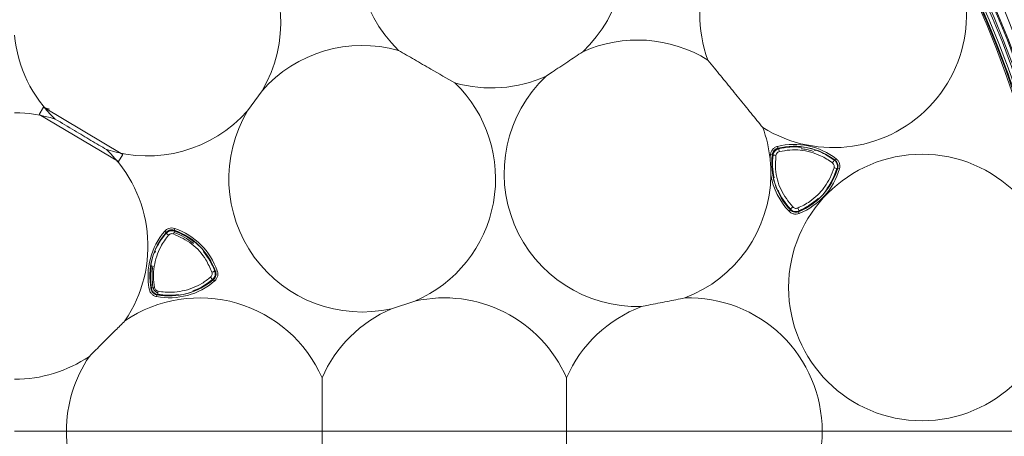
# Model space of a CAD drawing. Units: millimetres. Extents: x 12 to 410, y 5 to 292.
# Drawn here: x 74 to 100, y 218 to 229 of the extents above; entities that cross this region are included whole.
import ezdxf

# ---------------------------------------------------------------- set-up
doc = ezdxf.new("R2010")
doc.units = ezdxf.units.MM
doc.linetypes.add('CENTERX2', pattern=[20.32, 12.7, -2.54, 2.54, -2.54])
doc.styles.add('SLDTEXTSTYLE0', font='TXT', dxfattribs={"width": 0.605})
doc.dimstyles.new('SLDDIMSTYLE0', dxfattribs={"dimtxt": 3.081982, "dimasz": 3, "dimexe": 0, "dimexo": 0.0625, "dimgap": 0.770496, "dimtad": 1, "dimdec": 0, "dimlfac": 5, "dimrnd": 1e-09, "dimzin": 12, "dimdsep": 46, "dimtxsty": 'SLDTEXTSTYLE0', "dimsah": 1, "dimcen": 0.09, "dimadec": 0, "dimazin": 3, "dimtfac": 1, "dimtofl": 0, "dimtmove": 0, "dimatfit": 3, "dimfxl": 0, "dimfrac": 2, "dimtolj": 1, "dimtzin": 12, "dimarcsym": 0})
doc.dimstyles.new('SLDDIMSTYLE1', dxfattribs={"dimtxt": 3.081982, "dimasz": 3, "dimexe": 0, "dimexo": 0.0625, "dimgap": 0.770496, "dimtad": 1, "dimlfac": 5, "dimrnd": 1e-09, "dimzin": 12, "dimdsep": 46, "dimtxsty": 'SLDTEXTSTYLE0', "dimsah": 1, "dimcen": 0.09, "dimadec": 0, "dimazin": 3, "dimtfac": 1, "dimtofl": 0, "dimtmove": 0, "dimatfit": 3, "dimfxl": 0, "dimfrac": 2, "dimtolj": 1, "dimtzin": 12, "dimarcsym": 0})

# ---------------------------------------------------------------- blocks, each defined once
blk = doc.blocks.new('_D_1')
at = {"color": 7, "linetype": 'Continuous', "lineweight": 0}
for p, q in [((74.519, 249.564), (125.072, 249.564)), ((124.072, 249.564), (124.072, 140.263)), ((48.253, 140.263), (125.072, 140.263))]:
    blk.add_line(p, q, dxfattribs=at)
for points in [[(124.072, 249.564), (123.322, 246.564), (124.822, 246.564)], [(124.072, 140.263), (124.822, 143.263), (123.322, 143.263)]]:
    blk.add_solid(points, dxfattribs=at)
at = {"color": 7, "linetype": 'Continuous', "lineweight": 0, "insert": (119.979, 191.386), "char_height": 3.175, "attachment_point": 1, "rotation": 90, "style": 'SLDTEXTSTYLE0'}
blk.add_mtext('547', dxfattribs=at)
blk = doc.blocks.new('_D_2')
at = {"color": 7, "linetype": 'Continuous', "lineweight": 0}
for p, q in [((42.519, 218.763), (42.519, 271.787)), ((104.519, 218.763), (104.519, 271.787)), ((42.519, 270.787), (104.519, 270.787))]:
    blk.add_line(p, q, dxfattribs=at)
for points in [[(42.519, 270.787), (45.519, 270.037), (45.519, 271.537)], [(104.519, 270.787), (101.519, 271.537), (101.519, 270.037)]]:
    blk.add_solid(points, dxfattribs=at)
at = {"color": 7, "linetype": 'Continuous', "lineweight": 0, "char_height": 3.175, "attachment_point": 1, "style": 'SLDTEXTSTYLE0'}
for s, insert in [('*', (78.472, 274.88)), ('%%c', (66.92, 274.88)), ('310', (71.417, 274.88))]:
    blk.add_mtext(s, dxfattribs=dict(at, insert=insert))
blk = doc.blocks.new('_D_3')
at = {"color": 7, "linetype": 'Continuous', "lineweight": 0}
for p, q in [((45.079, 218.763), (45.079, 263.278)), ((101.959, 218.763), (101.959, 263.278)), ((45.079, 262.278), (101.959, 262.278))]:
    blk.add_line(p, q, dxfattribs=at)
for points in [[(45.079, 262.278), (48.079, 261.528), (48.079, 263.028)], [(101.959, 262.278), (98.959, 263.028), (98.959, 261.528)]]:
    blk.add_solid(points, dxfattribs=at)
at = {"color": 7, "linetype": 'Continuous', "lineweight": 0, "char_height": 3.175, "attachment_point": 1, "style": 'SLDTEXTSTYLE0'}
for s, insert in [('(lens)', (74.606, 266.371)), ('%%c', (61.864, 266.371)), ('284', (66.36, 266.371))]:
    blk.add_mtext(s, dxfattribs=dict(at, insert=insert))

msp = doc.modelspace()

# ---------------------------------------------------------------- linework, layer by layer
at = {"color": 8, "linetype": 'Continuous', "lineweight": 15}
for p, q in [((100.1666, 227.7909), (100.19, 227.8092)), ((95.1007, 225.3546), (95.1473, 225.3391)), ((77.3069, 222.578), (77.3248, 222.6238))]:
    msp.add_line(p, q, dxfattribs=at)
at = {"color": 7, "linetype": 'Continuous', "lineweight": 15}
for p, q in [((100.2268, 227.7111), (100.2033, 227.6927)), ((100.2047, 227.689), (100.2282, 227.7074)), ((80.1996, 226.9572), (79.8085, 226.4189)), ((74.2982, 226.5126), (74.1828, 226.3183)), ((74.2981, 226.5128), (74.2982, 226.5126)), ((76.441, 225.2394), (74.2981, 226.5128)), ((74.1825, 226.3184), (74.1828, 226.3183)), ((74.1825, 226.3184), (76.3255, 225.045)), ((94.125, 225.4062), (94.1132, 225.4547)), ((76.3253, 225.0452), (76.4408, 225.2395)), ((76.441, 225.2394), (76.4408, 225.2395)), ((93.9125, 225.1215), (93.9125, 225.1215)), ((93.9747, 225.2392), (93.9252, 225.246)), ((95.7002, 225.1174), (95.6696, 225.0779)), ((76.3255, 225.045), (76.3253, 225.0452)), ((95.787, 224.8503), (95.7391, 224.8642)), ((93.9338, 224.6849), (93.9338, 224.6849)), ((94.4626, 223.7375), (94.4266, 223.7029)), ((94.7013, 223.6445), (94.6824, 223.6907)), ((77.613, 223.1317), (77.5752, 223.1643)), ((77.83, 223.1899), (77.8465, 223.237)), ((78.9937, 222.0898), (78.9466, 222.0733)), ((78.921, 221.8184), (78.8884, 221.8563)), ((77.2043, 221.6065), (77.1552, 221.5971)), ((77.2601, 221.6321), (77.2208, 221.625)), ((77.3538, 221.3985), (77.3632, 221.4476)), ((84.3281, 221.2747), (83.6954, 221.0691))]:
    msp.add_line(p, q, dxfattribs=at)
at = {"color": 7, "linetype": 'CENTERX2', "lineweight": 0}
msp.add_line((73.5195, 217.7628), (263.6908, 217.7628), dxfattribs=at)
at = {"color": 7, "linetype": 'Continuous', "lineweight": 0}
msp.add_circle((73.5195, 217.7628), 31, dxfattribs=at)
at = {"color": 7, "linetype": 'Continuous', "lineweight": 15}
for centre, radius in [((73.5195, 217.7628), 29.0252), ((73.5195, 217.7628), 28.8252), ((73.5195, 217.7628), 28.7958), ((73.5195, 217.7628), 28.6958), ((73.5195, 217.7628), 28.6524), ((73.5195, 217.7628), 28.5524), ((73.5195, 217.7628), 28.4716), ((98.0141, 221.6423), 3.6)]:
    msp.add_circle(centre, radius, dxfattribs=at)
for centre, radius, start, end in [((73.5195, 217.7628), 28.44, 55.81198, 52.18802), ((73.5195, 217.7628), 28.5, 20.38345, 51.61655), ((95.6164, 229.0217), 3.6, 238.11272, 200.10392), ((86.3888, 230.6321), 3.6, 155.74849, 225.9512), ((86.3888, 230.6321), 3.6, 313.24848, 21.44354), ((77.1041, 228.795), 3.6, 329.30203, 38.16594), ((77.1041, 228.795), 3.6, 185.30203, 226.3319), ((90.3341, 224.7276), 3.6, 58.11272, 114.25151), ((82.9041, 224.5811), 3.6, 74.17416, 138.69797), ((73.5195, 217.7628), 28.5007, 15.61466, 20.38534), ((86.3888, 230.6321), 3.6, 254.17416, 294.25151), ((90.3341, 224.7276), 3.6, 133.24848, 271.75152), ((82.9041, 224.5811), 3.6, 293.30203, 45.9512), ((73.5195, 222.7628), 3.6, 72.2273, 90), ((77.1041, 228.795), 3.6, 252.2273, 318.69797), ((82.9041, 224.5811), 3.6, 149.30203, 282.69797), ((90.3341, 224.7276), 3.6, 6.28122, 20.10392), ((73.5195, 222.7628), 3.6, 325.85931, 46.33189), ((94.5573, 223.6422), 1.8661, 52.23216, 103.76784), ((94.5573, 223.6422), 1.8162, 52.23216, 103.76784), ((94.5573, 223.6422), 1.7965, 83.60562, 103.28702), ((94.4935, 225.4158), 0.3453, 182.28463, 197.33548), ((95.7742, 224.9938), 1.8661, 172.23216, 176.07574), ((90.3341, 224.7276), 3.6, 359.32082, 6.28114), ((95.7742, 224.9938), 1.8162, 172.23216, 223.76784), ((95.7742, 224.9938), 1.7965, 172.71298, 192.39438), ((94.0037, 224.8718), 0.3453, 78.66452, 93.71537), ((93.9953, 225.3719), 1.8162, 292.23216, 343.76784), ((93.9953, 225.3719), 1.8661, 292.23216, 343.76784), ((93.9953, 225.3719), 1.7965, 323.60562, 343.28702), ((95.3369, 225.2365), 0.3453, 318.66452, 333.71537), ((95.5631, 224.5403), 0.3453, 62.28463, 77.33548), ((90.3341, 224.7276), 3.6, 290.74849, 359.32074), ((95.7742, 224.9938), 1.8661, 189.52621, 223.76784), ((95.7742, 224.9938), 1.7965, 203.60562, 223.28702), ((93.9953, 225.3719), 1.7965, 292.71298, 312.39438), ((94.2701, 224.0518), 0.3453, 302.28463, 317.33548), ((94.9862, 223.8996), 0.3453, 198.66452, 213.71537), ((78.9885, 221.9458), 1.8661, 139.23216, 190.76784), ((78.9885, 221.9458), 1.8162, 139.23216, 190.76784), ((77.4372, 222.8077), 0.3453, 45.66452, 60.71537), ((78.1443, 222.9972), 0.3453, 149.28463, 164.33548), ((77.2318, 221.4751), 1.7566, 50.60562, 70.28702), ((77.2318, 221.4751), 1.8162, 19.23216, 70.76784), ((77.2318, 221.4751), 1.7965, 50.60562, 70.28702), ((77.2318, 221.4751), 1.8661, 19.23216, 70.76784), ((77.2318, 221.4751), 1.7965, 19.71298, 39.39438), ((78.9885, 221.9458), 1.7965, 170.60562, 190.28702), ((78.9885, 221.9458), 1.7566, 170.60562, 190.28702), ((78.5644, 221.6805), 0.3453, 29.28463, 44.33548), ((78.7539, 222.3875), 0.3453, 285.66452, 300.71537), ((77.7025, 223.2318), 1.8661, 259.23216, 310.76784), ((77.7025, 223.2318), 1.8162, 259.23216, 310.76784), ((77.7025, 223.2318), 1.7965, 290.60562, 310.28702), ((77.214, 221.9749), 0.3453, 269.28463, 284.33548), ((77.7316, 221.4573), 0.3453, 165.66452, 180.71537), ((78.5195, 217.7628), 3.6, 23.55646, 124.14069), ((85.1195, 217.7628), 3.6, 23.55646, 102.69797), ((91.7195, 217.7628), 3.6, 110.74849, 156.44355), ((91.7195, 217.7628), 3.6, 0.0001, 91.75151), ((85.1195, 217.7628), 3.6, 113.30203, 156.44355), ((73.5195, 222.7628), 3.6, 270, 304.14069), ((78.5195, 217.7628), 3.6, 145.85931, 180), ((78.5195, 217.7628), 3.6, 180, 214.14069), ((91.7195, 217.7628), 3.6, 268.24849, 0.0001)]:
    msp.add_arc(centre, radius, start, end, dxfattribs=at)
at = {"color": 8, "linetype": 'Continuous', "lineweight": 15}
msp.add_arc((77.7025, 223.2318), 1.7965, 259.71298, 277.82573, dxfattribs=at)
at = {"color": 7, "linetype": 'Continuous', "lineweight": 15}
for points, knots in [([(83.8858, 228.0446), (84.0268, 227.9634), (84.3129, 227.7987), (84.8316, 227.5), (85.1925, 227.2921), (85.407, 227.1686)], [0, 0, 0, 0, 0.28268913, 0.57354755, 1, 1, 1, 1]), ([(88.8554, 228.0099), (88.7206, 227.9199), (88.4472, 227.7371), (88.1135, 227.5142), (87.9216, 227.3859), (87.8675, 227.3498)], [0, 0, 0, 0, 0.4109822, 0.8339523, 1, 1, 1, 1]), ([(93.7147, 225.965), (93.6117, 226.0918), (93.4026, 226.349), (93.0725, 226.7551), (92.7377, 227.1669), (92.4578, 227.5112), (92.2941, 227.7126), (92.2358, 227.7843)], [0, 0, 0, 0, 0.2159663, 0.4379866, 0.6540901, 0.8768456, 1, 1, 1, 1]), ([(100.2112, 227.6709), (100.2121, 227.6716), (100.2168, 227.6753), (100.2241, 227.6812), (100.2316, 227.6872), (100.2348, 227.69), (100.2351, 227.6904), (100.2352, 227.6905)], [0, 0, 0, 0, 0.0621216, 0.3442841, 0.6204308, 0.8839714, 1, 1, 1, 1]), ([(74.2981, 226.5128), (74.3238, 226.5043), (74.3756, 226.487), (74.4314, 226.4674), (74.4594, 226.4576)], [0, 0, 0, 0, 0.4971588, 1, 1, 1, 1]), ([(76.0052, 225.3668), (75.8654, 225.4499), (75.5819, 225.6184), (75.1098, 225.8989), (74.7919, 226.0878), (74.6183, 226.191)], [0, 0, 0, 0, 0.3061574, 0.6212002, 1, 1, 1, 1]), ([(93.9252, 225.246), (93.9281, 225.261), (93.9363, 225.3034), (93.9712, 225.3671), (94.0333, 225.4266), (94.0865, 225.4454), (94.1132, 225.4547)], [0, 0, 0, 0, 0.15352683, 0.43555742, 0.7177836, 1, 1, 1, 1]), ([(94.125, 225.4062), (94.1037, 225.3988), (94.0611, 225.3838), (94.0115, 225.3361), (93.9835, 225.2852), (93.977, 225.2512), (93.9747, 225.2392)], [0, 0, 0, 0, 0.2822383, 0.56443411, 0.84645054, 1, 1, 1, 1]), ([(93.9813, 225.2163), (93.987, 225.2405), (93.9982, 225.2889), (94.0443, 225.349), (94.0973, 225.3865), (94.1347, 225.3978), (94.1485, 225.402)], [0, 0, 0, 0, 0.2790816, 0.5581861, 0.8372252, 1, 1, 1, 1]), ([(93.9922, 225.2216), (93.9946, 225.2347), (94.0013, 225.2698), (94.0303, 225.3215), (94.0803, 225.3687), (94.123, 225.3834), (94.1444, 225.3907)], [0, 0, 0, 0, 0.1652277, 0.4433598, 0.721702, 1, 1, 1, 1]), ([(94.125, 225.4062), (94.1281, 225.4038), (94.1345, 225.3986), (94.141, 225.3934), (94.1444, 225.3907)], [0, 0, 0, 0, 0.476661, 1, 1, 1, 1]), ([(94.1485, 225.402), (94.3455, 225.4291), (94.7394, 225.4834), (95.2642, 225.338), (95.5376, 225.156), (95.6465, 225.0836)], [0, 0, 0, 0, 0.3757155, 0.7514794, 1, 1, 1, 1]), ([(95.0886, 225.3166), (95.0247, 225.3376), (94.9153, 225.3738), (94.8007, 225.3837), (94.7529, 225.3879)], [0, 0, 0, 0, 0.5833582, 1, 1, 1, 1]), ([(94.4546, 223.7599), (94.3326, 223.9169), (94.0887, 224.2309), (93.9522, 224.7581), (93.973, 225.0859), (93.9813, 225.2163)], [0, 0, 0, 0, 0.3757155, 0.7514794, 1, 1, 1, 1]), ([(93.9922, 225.2216), (93.9891, 225.2247), (93.9833, 225.2306), (93.9775, 225.2364), (93.9747, 225.2392)], [0, 0, 0, 0, 0.523339, 1, 1, 1, 1]), ([(94.0716, 225.2103), (94.0636, 225.0856), (94.0437, 224.7722), (94.1741, 224.2681), (94.4074, 223.9679), (94.5241, 223.8178)], [0, 0, 0, 0, 0.24853034, 0.62427961, 1, 1, 1, 1]), ([(94.1639, 225.3129), (94.1563, 225.3106), (94.1357, 225.3043), (94.1064, 225.2836), (94.0809, 225.2504), (94.0747, 225.2237), (94.0716, 225.2103)], [0, 0, 0, 0, 0.1627837, 0.44181689, 0.72090993, 1, 1, 1, 1]), ([(95.5961, 225.0085), (95.5456, 225.0447), (95.444, 225.1177), (95.2501, 225.2196), (95.0121, 225.3076), (94.7326, 225.3587), (94.445, 225.3661), (94.2585, 225.3308), (94.1639, 225.3129)], [0, 0, 0, 0, 0.12330941, 0.2481536, 0.43343081, 0.62409367, 0.80936168, 1, 1, 1, 1]), ([(95.7002, 225.1174), (95.7117, 225.1074), (95.7444, 225.0791), (95.782, 225.017), (95.8026, 224.9335), (95.7922, 224.878), (95.787, 224.8503)], [0, 0, 0, 0, 0.1535268, 0.4355574, 0.7177836, 1, 1, 1, 1]), ([(94.659, 223.7891), (94.7157, 223.8147), (94.8297, 223.8662), (95.0149, 223.9832), (95.2101, 224.1453), (95.3941, 224.3618), (95.5443, 224.6072), (95.607, 224.7864), (95.6388, 224.8772)], [0, 0, 0, 0, 0.1233094, 0.2481536, 0.4334308, 0.6240937, 0.8093617, 1, 1, 1, 1]), ([(95.7237, 224.846), (95.6487, 224.6619), (95.4987, 224.2936), (95.1104, 223.9118), (94.8161, 223.766), (94.6989, 223.7079)], [0, 0, 0, 0, 0.3757155, 0.7514794, 1, 1, 1, 1]), ([(95.6388, 224.8772), (95.6406, 224.885), (95.6455, 224.906), (95.6422, 224.9417), (95.6262, 224.9803), (95.6061, 224.9991), (95.5961, 225.0085)], [0, 0, 0, 0, 0.1627837, 0.4418169, 0.7209099, 1, 1, 1, 1]), ([(95.6456, 225.0716), (95.6498, 225.0727), (95.6578, 225.0748), (95.6658, 225.0769), (95.6696, 225.0779)], [0, 0, 0, 0, 0.52333903, 1, 1, 1, 1]), ([(95.6465, 225.0836), (95.6646, 225.0666), (95.7009, 225.0327), (95.7299, 224.9627), (95.7358, 224.898), (95.7269, 224.86), (95.7237, 224.846)], [0, 0, 0, 0, 0.2790816, 0.5581861, 0.8372252, 1, 1, 1, 1]), ([(95.7391, 224.8642), (95.7432, 224.8864), (95.7516, 224.9308), (95.7351, 224.9976), (95.705, 225.0473), (95.6788, 225.0699), (95.6696, 225.0779)], [0, 0, 0, 0, 0.2822383, 0.5644341, 0.8464505, 1, 1, 1, 1]), ([(95.7391, 224.8642), (95.7354, 224.8628), (95.7277, 224.8598), (95.72, 224.8568), (95.7159, 224.8552)], [0, 0, 0, 0, 0.476661, 1, 1, 1, 1]), ([(94.5241, 223.8178), (94.5298, 223.8124), (94.5456, 223.7976), (94.5782, 223.7826), (94.6197, 223.7771), (94.6459, 223.7851), (94.659, 223.7891)], [0, 0, 0, 0, 0.1627837, 0.4418169, 0.7209099, 1, 1, 1, 1]), ([(94.7013, 223.6445), (94.6869, 223.6395), (94.6461, 223.6254), (94.5735, 223.6238), (94.4909, 223.6478), (94.448, 223.6845), (94.4266, 223.7029)], [0, 0, 0, 0, 0.15352683, 0.43555742, 0.7177836, 1, 1, 1, 1]), ([(94.6989, 223.7079), (94.6752, 223.7007), (94.6276, 223.6862), (94.5525, 223.6961), (94.4936, 223.7233), (94.4651, 223.75), (94.4546, 223.7599)], [0, 0, 0, 0, 0.2790816, 0.5581861, 0.8372252, 1, 1, 1, 1]), ([(94.4626, 223.7375), (94.4633, 223.7413), (94.4645, 223.7495), (94.4658, 223.7577), (94.4664, 223.762)], [0, 0, 0, 0, 0.476661, 1, 1, 1, 1]), ([(94.4626, 223.7375), (94.4798, 223.7227), (94.5141, 223.6933), (94.5802, 223.6741), (94.6382, 223.6754), (94.6709, 223.6867), (94.6824, 223.6907)], [0, 0, 0, 0, 0.2822383, 0.56443411, 0.84645054, 1, 1, 1, 1]), ([(94.689, 223.7147), (94.6878, 223.7105), (94.6856, 223.7025), (94.6835, 223.6945), (94.6824, 223.6907)], [0, 0, 0, 0, 0.523339, 1, 1, 1, 1]), ([(77.5752, 223.1643), (77.5857, 223.1753), (77.6157, 223.2065), (77.6797, 223.2408), (77.7642, 223.257), (77.819, 223.2437), (77.8465, 223.237)], [0, 0, 0, 0, 0.1535268, 0.4355574, 0.7177836, 1, 1, 1, 1]), ([(77.2097, 221.6297), (77.193, 221.8278), (77.1594, 222.224), (77.3321, 222.7405), (77.5281, 223.004), (77.6061, 223.1089)], [0, 0, 0, 0, 0.3757155, 0.7514794, 1, 1, 1, 1]), ([(77.6785, 223.0547), (77.6396, 223.0062), (77.5614, 222.9085), (77.4495, 222.7202), (77.3492, 222.4871), (77.2835, 222.2107), (77.2611, 221.9239), (77.2866, 221.7358), (77.2995, 221.6404)], [0, 0, 0, 0, 0.1233094, 0.2481536, 0.4334308, 0.6240937, 0.8093617, 1, 1, 1, 1]), ([(77.6061, 223.1089), (77.624, 223.1261), (77.6598, 223.1606), (77.7312, 223.1859), (77.7961, 223.1885), (77.8336, 223.1776), (77.8474, 223.1736)], [0, 0, 0, 0, 0.2790816, 0.5581861, 0.8372252, 1, 1, 1, 1]), ([(77.83, 223.1899), (77.8081, 223.1952), (77.7642, 223.2059), (77.6966, 223.1929), (77.6454, 223.1655), (77.6214, 223.1405), (77.613, 223.1317)], [0, 0, 0, 0, 0.2822383, 0.56443411, 0.84645054, 1, 1, 1, 1]), ([(77.618, 223.1074), (77.6172, 223.1117), (77.6155, 223.1198), (77.6138, 223.1279), (77.613, 223.1317)], [0, 0, 0, 0, 0.523339, 1, 1, 1, 1]), ([(77.618, 223.1074), (77.6272, 223.1171), (77.6519, 223.1429), (77.7044, 223.1704), (77.7721, 223.1828), (77.8159, 223.1718), (77.8378, 223.1663)], [0, 0, 0, 0, 0.1652277, 0.4433598, 0.721702, 1, 1, 1, 1]), ([(77.8118, 223.0904), (77.8042, 223.0926), (77.7834, 223.0986), (77.7476, 223.0972), (77.7081, 223.0833), (77.6884, 223.0642), (77.6785, 223.0547)], [0, 0, 0, 0, 0.1627837, 0.4418169, 0.7209099, 1, 1, 1, 1]), ([(78.8471, 222.0551), (78.7976, 222.1698), (78.6731, 222.4581), (78.328, 222.848), (77.9839, 223.0096), (77.8118, 223.0904)], [0, 0, 0, 0, 0.2485303, 0.6242796, 1, 1, 1, 1]), ([(77.83, 223.1899), (77.8312, 223.1862), (77.8338, 223.1783), (77.8364, 223.1704), (77.8378, 223.1663)], [0, 0, 0, 0, 0.476661, 1, 1, 1, 1]), ([(77.8474, 223.1736), (78.0274, 223.089), (78.3873, 222.92), (78.7482, 222.5122), (78.8784, 222.2107), (78.9303, 222.0907)], [0, 0, 0, 0, 0.3757155, 0.7514794, 1, 1, 1, 1]), ([(77.3971, 221.5428), (77.4586, 221.5334), (77.5822, 221.5145), (77.8013, 221.5118), (78.0533, 221.5415), (78.3256, 221.6228), (78.5851, 221.7468), (78.7353, 221.8629), (78.8114, 221.9218)], [0, 0, 0, 0, 0.1233094, 0.2481536, 0.4334308, 0.6240937, 0.8093617, 1, 1, 1, 1]), ([(78.8114, 221.9218), (78.8171, 221.9273), (78.8327, 221.9422), (78.8494, 221.974), (78.857, 222.0151), (78.8504, 222.0418), (78.8471, 222.0551)], [0, 0, 0, 0, 0.1627837, 0.4418169, 0.7209099, 1, 1, 1, 1]), ([(78.923, 222.0811), (78.9268, 222.0683), (78.9368, 222.034), (78.9344, 221.9748), (78.9113, 221.91), (78.8799, 221.8776), (78.8642, 221.8613)], [0, 0, 0, 0, 0.1652277, 0.4433598, 0.721702, 1, 1, 1, 1]), ([(78.9303, 222.0907), (78.9362, 222.0666), (78.9482, 222.0184), (78.9344, 221.9439), (78.9042, 221.8864), (78.876, 221.8593), (78.8656, 221.8494)], [0, 0, 0, 0, 0.2790816, 0.5581861, 0.8372252, 1, 1, 1, 1]), ([(78.8884, 221.8563), (78.904, 221.8726), (78.9352, 221.9053), (78.9578, 221.9703), (78.9596, 222.0284), (78.95, 222.0616), (78.9466, 222.0733)], [0, 0, 0, 0, 0.2822383, 0.5644341, 0.8464505, 1, 1, 1, 1]), ([(78.9937, 222.0898), (78.998, 222.0751), (79.01, 222.0336), (79.0077, 221.961), (78.9795, 221.8797), (78.9405, 221.8389), (78.921, 221.8184)], [0, 0, 0, 0, 0.15352683, 0.43555742, 0.7177836, 1, 1, 1, 1]), ([(78.923, 222.0811), (78.9271, 222.0797), (78.935, 222.0771), (78.9429, 222.0745), (78.9466, 222.0733)], [0, 0, 0, 0, 0.523339, 1, 1, 1, 1]), ([(78.8656, 221.8494), (78.7024, 221.7358), (78.3761, 221.5086), (77.8425, 221.3999), (77.5162, 221.4379), (77.3864, 221.453)], [0, 0, 0, 0, 0.3757155, 0.7514794, 1, 1, 1, 1]), ([(78.8884, 221.8563), (78.8846, 221.8571), (78.8765, 221.8588), (78.8684, 221.8605), (78.8642, 221.8613)], [0, 0, 0, 0, 0.476661, 1, 1, 1, 1]), ([(77.3538, 221.3985), (77.339, 221.4022), (77.297, 221.4126), (77.2353, 221.4508), (77.1791, 221.5159), (77.1632, 221.57), (77.1552, 221.5971)], [0, 0, 0, 0, 0.1535268, 0.4355574, 0.7177836, 1, 1, 1, 1]), ([(77.2043, 221.6065), (77.2069, 221.6094), (77.2124, 221.6155), (77.2179, 221.6217), (77.2208, 221.625)], [0, 0, 0, 0, 0.476661, 1, 1, 1, 1]), ([(77.2043, 221.6065), (77.2106, 221.5848), (77.2233, 221.5414), (77.2683, 221.4894), (77.3177, 221.4588), (77.3513, 221.4505), (77.3632, 221.4476)], [0, 0, 0, 0, 0.2822383, 0.5644341, 0.8464505, 1, 1, 1, 1]), ([(77.3864, 221.453), (77.3625, 221.4599), (77.3148, 221.4737), (77.2572, 221.5229), (77.2225, 221.5778), (77.2132, 221.6157), (77.2097, 221.6297)], [0, 0, 0, 0, 0.27908158, 0.55818607, 0.83722519, 1, 1, 1, 1]), ([(77.2601, 221.6321), (77.2651, 221.6147), (77.2749, 221.58), (77.3106, 221.538), (77.3507, 221.5127), (77.3784, 221.5059), (77.3888, 221.5034)], [0, 0, 0, 0, 0.2783126, 0.5566353, 0.8347569, 1, 1, 1, 1]), ([(77.2995, 221.6404), (77.3014, 221.6327), (77.3066, 221.6117), (77.3257, 221.5814), (77.3576, 221.5542), (77.3839, 221.5466), (77.3971, 221.5428)], [0, 0, 0, 0, 0.1627837, 0.4418169, 0.7209099, 1, 1, 1, 1]), ([(77.3817, 221.4641), (77.3784, 221.4612), (77.3722, 221.4557), (77.3661, 221.4502), (77.3632, 221.4476)], [0, 0, 0, 0, 0.523339, 1, 1, 1, 1]), ([(91.6094, 221.3611), (91.5306, 221.3454), (91.3723, 221.3139), (91.1294, 221.2656), (90.8832, 221.2166), (90.6534, 221.1709), (90.5079, 221.142), (90.4441, 221.1293)], [0, 0, 0, 0, 0.2048105, 0.411029, 0.6217636, 0.8340767, 1, 1, 1, 1]), ([(75.5399, 219.7832), (75.6546, 219.8979), (75.8875, 220.1308), (76.2127, 220.456), (76.4147, 220.658), (76.4991, 220.7424)], [0, 0, 0, 0, 0.3614391, 0.7334148, 1, 1, 1, 1]), ([(81.8195, 219.2015), (81.8195, 219.1215), (81.8195, 218.9611), (81.8195, 218.7085), (81.8195, 218.4471), (81.8195, 218.1997), (81.8195, 217.9709), (81.8195, 217.8322), (81.8195, 217.7628)], [0, 0, 0, 0, 0.1775119, 0.3560615, 0.5381279, 0.7215244, 0.8604423, 1, 1, 1, 1]), ([(88.4195, 217.7628), (88.4195, 217.8731), (88.4195, 218.0951), (88.4195, 218.4494), (88.4195, 218.8238), (88.4195, 219.075), (88.4195, 219.2015)], [0, 0, 0, 0, 0.221624, 0.4458619, 0.7207883, 1, 1, 1, 1]), ([(78.5195, 217.7628), (78.5195, 217.7628), (78.24, 217.7628), (77.7298, 217.7628), (77.018, 217.7628), (76.3111, 217.7628), (75.5826, 217.7628), (75.1428, 217.7628), (74.9195, 217.7628)], [0, 0, 0, 0, 0.0000047, 0.1982063, 0.3606054, 0.5275583, 0.7599957, 1, 1, 1, 1]), ([(81.8195, 217.7628), (81.5408, 217.7628), (81.0055, 217.7628), (80.1143, 217.7628), (79.2807, 217.7628), (78.7688, 217.7628), (78.5195, 217.7628)], [0, 0, 0, 0, 0.308807, 0.5933658, 0.8018983, 1, 1, 1, 1]), ([(81.8195, 216.324), (81.8195, 216.404), (81.8195, 216.5644), (81.8195, 216.817), (81.8195, 217.0785), (81.8195, 217.3258), (81.8195, 217.5547), (81.8195, 217.6933), (81.8195, 217.7628)], [0, 0, 0, 0, 0.1775119, 0.3560615, 0.5381279, 0.7215244, 0.8604423, 1, 1, 1, 1]), ([(85.1195, 217.7628), (85.1195, 217.7628), (84.84, 217.7628), (84.3298, 217.7628), (83.618, 217.7628), (82.9767, 217.7628), (82.364, 217.7628), (82.0022, 217.7628), (81.8195, 217.7628)], [0, 0, 0, 0, 0.0000053, 0.2222934, 0.4044281, 0.5916699, 0.7937589, 1, 1, 1, 1]), ([(88.4195, 217.7628), (88.2403, 217.7628), (87.8788, 217.7628), (87.2717, 217.7628), (86.6268, 217.7628), (85.9154, 217.7628), (85.3989, 217.7628), (85.1195, 217.7628), (85.1195, 217.7628)], [0, 0, 0, 0, 0.2022883, 0.4083299, 0.5906402, 0.7777057, 0.9999947, 1, 1, 1, 1]), ([(91.7195, 217.7628), (91.7195, 217.7628), (91.44, 217.7628), (90.9298, 217.7628), (90.218, 217.7628), (89.5767, 217.7628), (88.964, 217.7628), (88.6022, 217.7628), (88.4195, 217.7628)], [0, 0, 0, 0, 0.0000053, 0.2222934, 0.4044281, 0.5916699, 0.7937589, 1, 1, 1, 1]), ([(88.4195, 217.7628), (88.4195, 217.6524), (88.4195, 217.4304), (88.4195, 217.0761), (88.4195, 216.7017), (88.4195, 216.4506), (88.4195, 216.324)], [0, 0, 0, 0, 0.221624, 0.4458619, 0.7207883, 1, 1, 1, 1]), ([(95.3195, 217.7628), (95.103, 217.7628), (94.6639, 217.7628), (93.9417, 217.7628), (93.2268, 217.7628), (92.5153, 217.7628), (91.9989, 217.7628), (91.7195, 217.7628), (91.7195, 217.7628)], [0, 0, 0, 0, 0.2329034, 0.4724392, 0.6349956, 0.8017919, 0.9999953, 1, 1, 1, 1])]:
    msp.add_open_spline(points, degree=3, knots=knots, dxfattribs=at)

# ---------------------------------------------------------------- dimensions: what is measured, and where the dimension line sits
at = {"color": 7, "linetype": 'Continuous', "lineweight": 0}
for base, p1, p2, text, dimstyle, picture, middle in [((104.5195, 273.3534), (42.5195, 217.7628), (104.5195, 217.7628), '%%c<>*', 'SLDDIMSTYLE1', '_D_2', (73.5195, 273.3534)), ((101.9595, 262.2784), (45.0795, 217.7628), (101.9595, 217.7628), '%%c<> (lens)', 'SLDDIMSTYLE0', '_D_3', (73.5195, 262.2784))]:
    dim = msp.add_linear_dim(base=base, p1=p1, p2=p2, text=text, dimstyle=dimstyle, dxfattribs=at)
    dim.commit()
    dim.dimension.update_dxf_attribs({"geometry": picture, "text_midpoint": middle, "dimtype": 160})
dim = msp.add_linear_dim(base=(124.0719, 140.2628), p1=(73.5195, 249.5644), p2=(47.2528, 140.2628), angle=90, dimstyle='SLDDIMSTYLE0', dxfattribs=at)
dim.commit()
dim.dimension.update_dxf_attribs({"geometry": '_D_1', "text_midpoint": (124.0719, 194.9136), "dimtype": 160})

doc.saveas('drawing.dxf')
